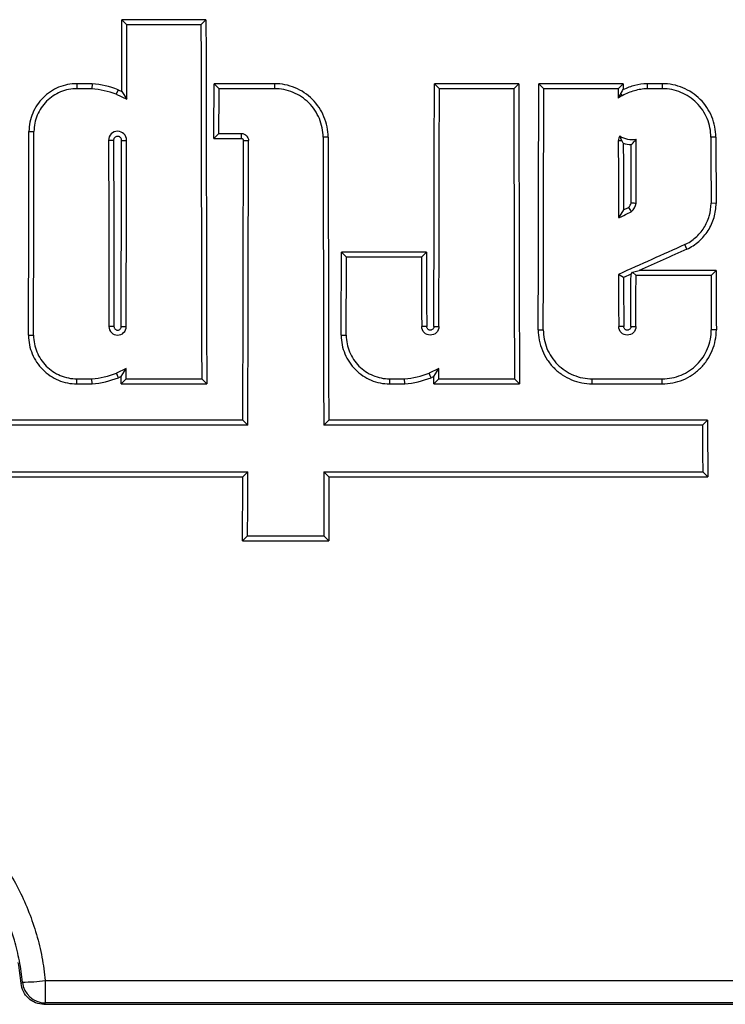
# Paper-space layout 'Лист1(2)' of a CAD drawing. Units: millimetres. Extents: x -64 to 664, y -32 to 370.
# Drawn here: x 110 to 116, y 126 to 135 of the extents above; entities that cross this region are included whole.
import ezdxf

# ---------------------------------------------------------------- set-up
doc = ezdxf.new("R2010")
doc.units = ezdxf.units.MM

psp = doc.layouts.new('Лист1(2)')

# ---------------------------------------------------------------- linework, layer by layer
at = {"color": 7, "linetype": 'Continuous', "lineweight": 25}
for p, q in [((111.363, 134.983364), (110.629131, 134.983364)), ((110.629131, 134.983364), (110.672797, 134.939697)), ((111.363, 134.983364), (111.319334, 134.939697)), ((111.319334, 134.939697), (110.672797, 134.939697)), ((110.369418, 134.425394), (110.237957, 134.425394)), ((110.237957, 134.425394), (110.237957, 134.381728)), ((110.367388, 134.381728), (110.237957, 134.381728)), ((110.369418, 134.425394), (110.367388, 134.381728)), ((110.59654, 134.372798), (110.579443, 134.332576)), ((110.59654, 134.372798), (110.62783, 134.358084)), ((111.960549, 134.425394), (111.433486, 134.425394)), ((111.433486, 134.425394), (111.477152, 134.381728)), ((111.960549, 134.381728), (111.477152, 134.381728)), ((111.960549, 134.425394), (111.960549, 134.381728)), ((114.091733, 134.425394), (113.355544, 134.425394)), ((113.355544, 134.425394), (113.39921, 134.381728)), ((114.048067, 134.381728), (113.39921, 134.381728)), ((114.091733, 134.425394), (114.048067, 134.381728)), ((115.002287, 134.425394), (114.266098, 134.425394)), ((114.266098, 134.425394), (114.309763, 134.381728)), ((114.958621, 134.381728), (114.309763, 134.381728)), ((115.002287, 134.425394), (114.958621, 134.381728)), ((115.343304, 134.425394), (115.210866, 134.425394)), ((115.210866, 134.425394), (115.211897, 134.381728)), ((115.343304, 134.381728), (115.211897, 134.381728)), ((115.343304, 134.425394), (115.343304, 134.381728)), ((110.579443, 134.332576), (110.671443, 134.289314)), ((110.62783, 134.358084), (110.671443, 134.289314)), ((114.994299, 134.320051), (114.983089, 134.341663)), ((109.819167, 134.007481), (109.862924, 134.007481)), ((111.432482, 133.946952), (111.476331, 133.990801)), ((111.432482, 133.946952), (111.672165, 133.946952)), ((111.476331, 133.990801), (111.672165, 133.990801)), ((111.672165, 133.946952), (111.672165, 133.990801)), ((112.428438, 133.958485), (112.384681, 133.958485)), ((115.811194, 133.958485), (115.767437, 133.958485)), ((110.557271, 133.931289), (110.513514, 133.931289)), ((110.626933, 133.93129), (110.67069, 133.931289)), ((111.690226, 133.928853), (111.733983, 133.928853)), ((114.989758, 133.926338), (114.959578, 133.926338)), ((115.104425, 133.926338), (115.116733, 133.926338)), ((115.004614, 133.323983), (115.047882, 133.345782)), ((115.812417, 133.38195), (115.76866, 133.382024)), ((115.004614, 133.323983), (114.96771, 133.264001)), ((114.96771, 133.264001), (114.970608, 133.257945)), ((115.557895, 132.982042), (115.53963, 133.021901)), ((113.286925, 132.955006), (112.544498, 132.955006)), ((112.544498, 132.955006), (112.588162, 132.911343)), ((113.286925, 132.955006), (113.243262, 132.911343)), ((113.243262, 132.911343), (112.588162, 132.911343)), ((115.005882, 132.73397), (114.962063, 132.762346)), ((115.070491, 132.763006), (115.005882, 132.73397)), ((115.070491, 132.763006), (115.083164, 132.782575)), ((115.083164, 132.782575), (115.142082, 132.795178)), ((115.083164, 132.782575), (115.114224, 132.751515)), ((115.770013, 132.751515), (115.114224, 132.751515)), ((115.813677, 132.795178), (115.142082, 132.795178)), ((115.813677, 132.795178), (115.770013, 132.751515)), ((109.815357, 132.231109), (109.859115, 132.231109)), ((110.560755, 132.307301), (110.516997, 132.307301)), ((110.623449, 132.307301), (110.667207, 132.307301)), ((112.542929, 132.231109), (112.586687, 132.231109)), ((113.288328, 132.307302), (113.24457, 132.307302)), ((113.351022, 132.307301), (113.39478, 132.307301)), ((114.261517, 132.280106), (114.305275, 132.280106)), ((115.006808, 132.307302), (114.96305, 132.307302)), ((115.069503, 132.307301), (115.11326, 132.307301)), ((115.814794, 132.280106), (115.771036, 132.280106)), ((110.666407, 131.941336), (110.581483, 131.901211)), ((110.598652, 131.86083), (110.581483, 131.901211)), ((110.622497, 131.872096), (110.666407, 131.941336)), ((113.39398, 131.941336), (113.309056, 131.901211)), ((113.35007, 131.872096), (113.39398, 131.941336)), ((110.237957, 131.851435), (110.367643, 131.851435)), ((110.237957, 131.807581), (110.237957, 131.851435)), ((110.237957, 131.807581), (110.369675, 131.807581)), ((110.369675, 131.807581), (110.367643, 131.851435)), ((110.622497, 131.872096), (110.598652, 131.86083)), ((110.622355, 131.807581), (110.66621, 131.851435)), ((110.622355, 131.807581), (111.369776, 131.807581)), ((110.66621, 131.851435), (111.325922, 131.851435)), ((111.369776, 131.807581), (111.325922, 131.851435)), ((112.96553, 131.851435), (113.095216, 131.851435)), ((112.96553, 131.807581), (112.96553, 131.851435)), ((112.96553, 131.807581), (113.097247, 131.807581)), ((113.097247, 131.807581), (113.095216, 131.851435)), ((113.35007, 131.872096), (113.326225, 131.86083)), ((113.349928, 131.807581), (113.393782, 131.851435)), ((113.349928, 131.807581), (114.097349, 131.807581)), ((113.393782, 131.851435), (114.053494, 131.851435)), ((114.097349, 131.807581), (114.053494, 131.851435)), ((114.733007, 131.851435), (115.343304, 131.851435)), ((114.733007, 131.807581), (114.733007, 131.851435)), ((114.733007, 131.807581), (115.343304, 131.807581)), ((115.343304, 131.807581), (115.343304, 131.851435)), ((111.684952, 131.489911), (106.43065, 131.489911)), ((111.684952, 131.489911), (111.728613, 131.446249)), ((112.433775, 131.489911), (112.390114, 131.446249)), ((115.738486, 131.489911), (112.433775, 131.489911)), ((115.738486, 131.489911), (115.694824, 131.446249)), ((111.728613, 131.446249), (106.474312, 131.446249)), ((115.694824, 131.446249), (112.390114, 131.446249)), ((106.47341, 131.040699), (111.727711, 131.040699)), ((111.683855, 130.996843), (111.727711, 131.040699)), ((112.391015, 131.040699), (115.695726, 131.040699)), ((112.434872, 130.996843), (112.391015, 131.040699)), ((115.739583, 130.996843), (115.695726, 131.040699)), ((106.429554, 130.996843), (111.683855, 130.996843)), ((112.434872, 130.996843), (115.739583, 130.996843)), ((111.682601, 130.438705), (111.726459, 130.482563)), ((111.682601, 130.438705), (112.436126, 130.438705)), ((111.726459, 130.482563), (112.392268, 130.482563)), ((112.436126, 130.438705), (112.392268, 130.482563)), ((109.96113, 126.604115), (154.346644, 126.604115)), ((109.96113, 126.604115), (109.96113, 126.409676)), ((109.949857, 126.397295), (154.359025, 126.397295)), ((154.346644, 126.409676), (109.96113, 126.409676))]:
    psp.add_line(p, q, dxfattribs=at)
at = {"color": 7, "linetype": 'Continuous', "lineweight": 25, "flags": 128}
for points in [[(113.326225, 131.86083), (113.318847, 131.878168), (113.311477, 131.895508), (113.309056, 131.901211)], [(109.750715, 126.579088), (109.757131, 126.585493), (109.762084, 126.590451)], [(109.96113, 126.409676), (109.956967, 126.405096), (109.949857, 126.397295)]]:
    psp.add_lwpolyline(points, dxfattribs=at)
at = {"color": 7, "linetype": 'Continuous', "lineweight": 25}
for centre, radius, start, end in [((107.758994, 126.397295), 2, 5.2151844, 10.4750216), ((109.732377, 128.479781), 1.889563, 270.9008077, 276.9533529), ((109.961193, 126.609715), 0.200039, 185.5261101, 269.9818513)]:
    psp.add_arc(centre, radius, start, end, dxfattribs=at)
for centre, major_axis, ratio, start_param, end_param in [((-71.08676, 184.047295), (0, 2077.601562), 0.08748866, 4.68847008, 4.68877113), ((293.078892, 184.047295), (0, 2077.601562), 0.08748866, 1.59441418, 1.59594322), ((-71.08676, 184.047295), (0, 2078.101562), 0.08748866, 4.68844273, 4.68875579), ((293.078892, 184.047295), (0, 2078.101562), 0.08748866, 1.59442952, 1.59591606), ((-70.281245, 184.047295), (0, 2077.601562), 0.08748866, 4.68827213, 4.68850248), ((-70.281245, 184.047295), (0, 2078.101562), 0.08748866, 4.68829904, 4.68848722), ((-68.359188, 184.047295), (0, 2077.601562), 0.08748866, 4.68748269, 4.68850248), ((-68.359188, 184.047295), (0, 2078.101562), 0.08748866, 4.68748869, 4.68848722), ((295.806465, 184.047295), (0, 2078.101562), 0.08748866, 1.59469809, 1.59591606), ((295.806465, 184.047295), (0, 2077.601562), 0.08748866, 1.59468282, 1.59594322), ((-67.448634, 184.047295), (0, 2077.601562), 0.08748866, 4.6874696, 4.68850248), ((-67.448634, 184.047295), (0, 2078.101562), 0.08748866, 4.6874756, 4.68848722), ((296.717018, 184.047295), (0, 2078.101562), 0.08748866, 1.59469809, 1.59473835), ((296.717018, 184.047295), (0, 2077.601562), 0.08748866, 1.59468282, 1.59470792), ((-71.894687, 184.047295), (0, 2077.601562), 0.08748866, 4.68744601, 4.68830128), ((-71.894687, 184.047295), (0, 2078.101562), 0.08748866, 4.68745201, 4.68830707), ((294.14219, 184.047295), (0, 2078.101562), 0.08748866, 1.59490182, 1.5961111), ((294.14219, 184.047295), (0, 2077.601562), 0.08748866, 1.59490762, 1.59609617), ((297.524945, 184.047295), (0, 2078.101562), 0.08748866, 1.59490182, 1.5951793), ((297.524945, 184.047295), (0, 2077.601562), 0.08748866, 1.59490762, 1.5951852), ((292.270965, 184.047295), (0, 2078.101562), 0.08748866, 1.59491491, 1.59569662), ((292.270965, 184.047295), (0, 2077.601562), 0.08748866, 1.59492072, 1.59570261), ((-71.08676, 184.047295), (0, 2077.601562), 0.08748866, 4.68748269, 4.68826459), ((-71.08676, 184.047295), (0, 2078.101562), 0.08748866, 4.68748869, 4.6882704), ((-70.023463, 184.047295), (0, 2077.601562), 0.08748866, 4.68708914, 4.68826342), ((-70.023463, 184.047295), (0, 2078.101562), 0.08748866, 4.68707421, 4.68826922), ((296.717018, 184.047295), (0, 2078.101562), 0.08748866, 1.59491729, 1.59523808), ((296.717018, 184.047295), (0, 2077.601562), 0.08748866, 1.59493264, 1.59521311), ((-66.640707, 184.047295), (0, 2077.601562), 0.08748866, 4.68800286, 4.68824654), ((-66.640707, 184.047295), (0, 2078.101562), 0.08748866, 4.68800687, 4.68826801), ((-187.645305, 184.047295), (4133.71125, 2071.774041), 0.03920074, 4.76600272, 4.76602735), ((673.63273, 184.047295), (4655.843929, 2071.494209), 0.03556463, 1.6751173, 1.67524224), ((-69.167114, 184.047295), (0, 2077.601562), 0.08748866, 4.68744601, 4.68779454), ((294.998538, 184.047295), (0, 2077.601562), 0.08748866, 1.59539076, 1.59570261), ((673.63273, 184.047295), (4654.723713, 2070.995799), 0.03556463, 1.67514241, 1.67523238), ((-69.167114, 184.047295), (0, 2078.101562), 0.08748866, 4.68745201, 4.68777945), ((294.998538, 184.047295), (0, 2078.101562), 0.08748866, 1.59540586, 1.59569662), ((296.717018, 184.047295), (0, 2078.101562), 0.08748866, 1.59547758, 1.59569662), ((-66.640707, 184.047295), (0, 2077.601562), 0.08748866, 4.68748269, 4.6877021), ((-66.640707, 184.047295), (0, 2078.101562), 0.08748866, 4.68748869, 4.68770251), ((297.524945, 184.047295), (0, 2078.101562), 0.08748866, 1.5954828, 1.59570971), ((297.524945, 184.047295), (0, 2077.601562), 0.08748866, 1.59546772, 1.59571571), ((296.717018, 184.047295), (0, 2077.601562), 0.08748866, 1.59549719, 1.59570261), ((-71.08676, 184.047295), (0, 2078.101562), 0.08748866, 4.68726925, 4.68731253), ((-68.359188, 184.047295), (0, 2078.101562), 0.08748866, 4.68726925, 4.68731253), ((-71.08676, 184.047295), (0, 2077.601562), 0.08748866, 4.68724209, 4.68727315), ((-68.359188, 184.047295), (0, 2077.601562), 0.08748866, 4.68724209, 4.68727315), ((297.4469, 184.047295), (0, 2077.601562), 0.08748866, 1.59609617, 1.59633357), ((297.4469, 184.047295), (0, 2078.101562), 0.08748866, 1.5961111, 1.59630631), ((-70.023463, 184.047295), (0, 2078.101562), 0.08748866, 4.68661032, 4.68687899), ((294.14219, 184.047295), (0, 2078.101562), 0.08748866, 1.59630631, 1.59657498), ((-70.023463, 184.047295), (0, 2077.601562), 0.08748866, 4.686583, 4.68685174), ((294.14219, 184.047295), (0, 2077.601562), 0.08748866, 1.59633357, 1.59660231)]:
    psp.add_ellipse(centre, major_axis=major_axis, ratio=ratio, start_param=start_param, end_param=end_param, dxfattribs=at)
for points, knots in [([(110.237957, 134.425394), (110.210339, 134.425394), (110.183181, 134.422688), (110.12975, 134.412089), (110.1032, 134.404066), (110.052558, 134.383118), (110.028536, 134.370298), (109.983068, 134.340014), (109.961532, 134.322384), (109.903606, 134.264612), (109.872387, 134.218043), (109.830478, 134.117551), (109.819284, 134.062701), (109.819167, 134.007481)], [0, 0, 0, 0, 0.125, 0.125, 0.25, 0.25, 0.375, 0.375, 0.5, 0.5, 0.75, 0.75, 1, 1, 1, 1]), ([(110.237957, 134.381728), (110.213224, 134.381728), (110.188905, 134.379306), (110.141056, 134.369813), (110.11728, 134.362629), (110.071929, 134.343869), (110.050417, 134.33239), (110.0097, 134.305269), (109.990414, 134.289482), (109.938541, 134.237746), (109.910583, 134.196042), (109.873053, 134.10605), (109.863029, 134.056932), (109.862924, 134.007481)], [0, 0, 0, 0, 0.125, 0.125, 0.25, 0.25, 0.375, 0.375, 0.5, 0.5, 0.75, 0.75, 1, 1, 1, 1]), ([(112.428438, 133.958485), (112.428373, 133.989332), (112.425289, 134.019658), (112.413327, 134.079313), (112.404307, 134.108949), (112.380794, 134.165472), (112.366421, 134.192278), (112.332492, 134.243003), (112.312749, 134.267025), (112.269634, 134.310087), (112.246117, 134.329409), (112.195077, 134.363533), (112.167877, 134.378052), (112.083584, 134.413008), (112.022262, 134.425394), (111.960549, 134.425394)], [0, 0, 0, 0, 0.125, 0.125, 0.25, 0.25, 0.375, 0.375, 0.5, 0.5, 0.625, 0.625, 0.75, 0.75, 1, 1, 1, 1]), ([(112.384681, 133.958485), (112.384622, 133.986447), (112.381826, 134.013937), (112.370983, 134.068013), (112.362807, 134.094878), (112.341493, 134.146115), (112.328464, 134.170413), (112.297707, 134.216394), (112.279811, 134.23817), (112.221187, 134.296722), (112.173957, 134.328252), (112.072078, 134.370501), (112.01649, 134.381728), (111.960549, 134.381728)], [0, 0, 0, 0, 0.125, 0.125, 0.25, 0.25, 0.375, 0.375, 0.5, 0.5, 0.75, 0.75, 1, 1, 1, 1]), ([(115.211897, 134.381728), (115.173638, 134.379885), (115.13632, 134.37374), (115.063495, 134.353154), (115.02779, 134.338533), (114.994299, 134.320051)], [0, 0, 0, 0, 0.5, 0.5, 1, 1, 1, 1]), ([(115.210866, 134.425394), (115.174575, 134.423717), (115.13905, 134.418469), (115.069475, 134.401106), (115.035181, 134.38886), (115.002396, 134.373271)], [0, 0, 0, 0, 0.5, 0.5, 1, 1, 1, 1]), ([(115.811194, 133.958485), (115.811129, 133.989332), (115.808044, 134.019658), (115.796083, 134.079313), (115.787063, 134.108949), (115.763549, 134.165472), (115.749176, 134.192278), (115.715247, 134.243003), (115.695504, 134.267025), (115.652389, 134.310087), (115.628873, 134.329409), (115.577832, 134.363533), (115.550632, 134.378052), (115.46634, 134.413008), (115.405017, 134.425394), (115.343304, 134.425394)], [0, 0, 0, 0, 0.125, 0.125, 0.25, 0.25, 0.375, 0.375, 0.5, 0.5, 0.625, 0.625, 0.75, 0.75, 1, 1, 1, 1]), ([(115.767437, 133.958485), (115.767378, 133.986447), (115.764582, 134.013937), (115.753739, 134.068013), (115.745562, 134.094878), (115.724248, 134.146115), (115.711219, 134.170413), (115.680463, 134.216394), (115.662567, 134.23817), (115.603942, 134.296722), (115.556712, 134.328252), (115.454833, 134.370501), (115.399246, 134.381728), (115.343304, 134.381728)], [0, 0, 0, 0, 0.125, 0.125, 0.25, 0.25, 0.375, 0.375, 0.5, 0.5, 0.75, 0.75, 1, 1, 1, 1]), ([(110.67069, 133.931289), (110.670734, 133.952078), (110.662237, 133.972429), (110.633234, 134.001497), (110.612689, 134.01003), (110.571626, 134.010058), (110.551201, 134.001707), (110.521818, 133.9723), (110.51347, 133.952079), (110.513514, 133.931289)], [0, 0, 0, 0, 0.25, 0.25, 0.5, 0.5, 0.75, 0.75, 1, 1, 1, 1]), ([(110.626933, 133.93129), (110.626942, 133.935176), (110.626281, 133.939116), (110.625007, 133.942788), (110.623728, 133.946471), (110.621795, 133.949985), (110.619368, 133.953038), (110.616942, 133.95609), (110.613955, 133.958766), (110.610654, 133.960843), (110.607355, 133.962919), (110.603651, 133.964455), (110.59985, 133.965322), (110.59605, 133.966189), (110.592047, 133.966412), (110.588175, 133.965972), (110.584302, 133.965533), (110.580452, 133.964419), (110.576943, 133.962723), (110.573435, 133.961027), (110.57017, 133.958702), (110.567421, 133.95594), (110.56467, 133.953178), (110.562359, 133.949903), (110.560678, 133.946387), (110.558996, 133.94287), (110.557899, 133.939014), (110.557476, 133.935138), (110.557337, 133.933861), (110.557269, 133.932574), (110.557271, 133.931289)], [0.00000019981, 0.00000019981, 0.00000019981, 0.00000019981, 0.000058506896, 0.000058506896, 0.000058506896, 0.000117014269, 0.000117014269, 0.000117014269, 0.000175513359, 0.000175513359, 0.000175513359, 0.000233996039, 0.000233996039, 0.000233996039, 0.000292463205, 0.000292463205, 0.000292463205, 0.00035092254, 0.00035092254, 0.00035092254, 0.000409385147, 0.000409385147, 0.000409385147, 0.000467860694, 0.000467860694, 0.000467860694, 0.000526353193, 0.000526353193, 0.000526353193, 0.000545387763, 0.000545387763, 0.000545387763, 0.000545387763]), ([(111.672165, 133.990801), (111.688515, 133.990801), (111.704505, 133.984085), (111.727316, 133.961238), (111.734017, 133.945198), (111.733983, 133.928853)], [0, 0, 0, 0, 0.5, 0.5, 1, 1, 1, 1]), ([(111.672165, 133.946952), (111.674173, 133.946952), (111.676208, 133.946608), (111.678104, 133.945947), (111.680013, 133.945283), (111.681833, 133.94428), (111.683414, 133.943021), (111.684995, 133.941762), (111.686381, 133.940214), (111.687456, 133.938503), (111.688532, 133.936791), (111.689327, 133.934871), (111.689775, 133.9329), (111.690077, 133.931576), (111.690229, 133.93021), (111.690226, 133.928853)], [0.000000197198, 0.000000197198, 0.000000197198, 0.000000197198, 0.000030314212, 0.000030314212, 0.000030314212, 0.000060628176, 0.000060628176, 0.000060628176, 0.000090946427, 0.000090946427, 0.000090946427, 0.000121273195, 0.000121273195, 0.000121273195, 0.000141481006, 0.000141481006, 0.000141481006, 0.000141481006]), ([(114.972541, 133.969738), (114.993353, 133.95628), (115.01697, 133.946611), (115.065549, 133.93661), (115.09102, 133.936157), (115.115511, 133.940311)], [0, 0, 0, 0, 0.5, 0.5, 1, 1, 1, 1]), ([(115.53963, 133.021901), (115.573684, 133.037902), (115.604918, 133.058349), (115.661671, 133.108248), (115.686044, 133.136749), (115.72637, 133.200018), (115.742076, 133.23466), (115.763087, 133.306365), (115.768608, 133.344169), (115.76866, 133.382024)], [0, 0, 0, 0, 0.25, 0.25, 0.5, 0.5, 0.75, 0.75, 1, 1, 1, 1]), ([(115.557895, 132.982042), (115.595577, 132.999708), (115.630622, 133.022607), (115.693535, 133.077886), (115.720523, 133.10936), (115.76556, 133.179978), (115.782835, 133.218087), (115.806255, 133.297949), (115.812368, 133.3399), (115.812417, 133.38195)], [0, 0, 0, 0, 0.25, 0.25, 0.5, 0.5, 0.75, 0.75, 1, 1, 1, 1]), ([(114.96771, 133.264001), (114.967647, 133.263884), (114.967583, 133.263786), (114.967519, 133.263696), (114.967264, 133.263336), (114.967008, 133.263093), (114.966752, 133.262871), (114.965728, 133.261982), (114.964701, 133.261486), (114.963675, 133.26101), (114.962782, 133.260595), (114.961888, 133.260241), (114.960994, 133.259915)], [0, 0, 0, 0, 0.000011047767, 0.000011047767, 0.000011047767, 0.00005526131, 0.00005526131, 0.00005526131, 0.00023210419, 0.00023210419, 0.00023210419, 0.000386077632, 0.000386077632, 0.000386077632, 0.000386077632]), ([(114.960994, 133.259915), (114.961335, 133.25951), (114.96172, 133.259138), (114.962135, 133.258809), (114.962831, 133.258258), (114.963632, 133.25782), (114.964471, 133.25753), (114.965309, 133.257241), (114.96621, 133.257093), (114.967097, 133.257097), (114.967984, 133.257102), (114.968882, 133.25726), (114.969718, 133.257557), (114.970065, 133.257681), (114.970405, 133.25783), (114.970732, 133.258001)], [0.0000320193057, 0.0000320193057, 0.0000320193057, 0.0000320193057, 0.000039950809, 0.000039950809, 0.000039950809, 0.0000532633272, 0.0000532633272, 0.0000532633272, 0.0000665719485, 0.0000665719485, 0.0000665719485, 0.0000798780208, 0.0000798780208, 0.0000798780208, 0.0000853830977, 0.0000853830977, 0.0000853830977, 0.0000853830977]), ([(109.815357, 132.231109), (109.815296, 132.203172), (109.817979, 132.175695), (109.828609, 132.121626), (109.836686, 132.094752), (109.857814, 132.043498), (109.870759, 132.019183), (109.901369, 131.973154), (109.919196, 131.951357), (109.977635, 131.892737), (110.02478, 131.861152), (110.126524, 131.81883), (110.182064, 131.807581), (110.237957, 131.807581)], [0, 0, 0, 0, 0.125, 0.125, 0.25, 0.25, 0.375, 0.375, 0.5, 0.5, 0.75, 0.75, 1, 1, 1, 1]), ([(109.859115, 132.231109), (109.85906, 132.206065), (109.861465, 132.181433), (109.870995, 132.132962), (109.878236, 132.108872), (109.897176, 132.062925), (109.90878, 132.041127), (109.936221, 131.999864), (109.952202, 131.980324), (110.00459, 131.927774), (110.046854, 131.89946), (110.138062, 131.86152), (110.187851, 131.851435), (110.237957, 131.851435)], [0, 0, 0, 0, 0.125, 0.125, 0.25, 0.25, 0.375, 0.375, 0.5, 0.5, 0.75, 0.75, 1, 1, 1, 1]), ([(110.516997, 132.307301), (110.517041, 132.287488), (110.525197, 132.268127), (110.552903, 132.240479), (110.572488, 132.232373), (110.611617, 132.232347), (110.631099, 132.240296), (110.659134, 132.268233), (110.667164, 132.287487), (110.667207, 132.307301)], [0, 0, 0, 0, 0.25, 0.25, 0.5, 0.5, 0.75, 0.75, 1, 1, 1, 1]), ([(110.560755, 132.307301), (110.560763, 132.303805), (110.561372, 132.300262), (110.562533, 132.296964), (110.563697, 132.293654), (110.56545, 132.290499), (110.567646, 132.28776), (110.569841, 132.285023), (110.572539, 132.282626), (110.575518, 132.280769), (110.578495, 132.278913), (110.581834, 132.277545), (110.585258, 132.276779), (110.588681, 132.276013), (110.592284, 132.275827), (110.595768, 132.276238), (110.599251, 132.276648), (110.602712, 132.277665), (110.605863, 132.279204), (110.609015, 132.280744), (110.611944, 132.282849), (110.614408, 132.285344), (110.616873, 132.287841), (110.61894, 132.290796), (110.62044, 132.293967), (110.62194, 132.297139), (110.622913, 132.300613), (110.623279, 132.304103), (110.62339, 132.305165), (110.623447, 132.306234), (110.623449, 132.307301)], [0.000000197244, 0.000000197244, 0.000000197244, 0.000000197244, 0.000052656704, 0.000052656704, 0.000052656704, 0.000105313871, 0.000105313871, 0.000105313871, 0.00015796302, 0.00015796302, 0.00015796302, 0.000210596371, 0.000210596371, 0.000210596371, 0.000263214849, 0.000263214849, 0.000263214849, 0.000315825908, 0.000315825908, 0.000315825908, 0.000368440253, 0.000368440253, 0.000368440253, 0.000421067141, 0.000421067141, 0.000421067141, 0.000473710331, 0.000473710331, 0.000473710331, 0.000489525005, 0.000489525005, 0.000489525005, 0.000489525005]), ([(112.542929, 132.231109), (112.542868, 132.203172), (112.545551, 132.175695), (112.556182, 132.121626), (112.564259, 132.094752), (112.585387, 132.043498), (112.598332, 132.019183), (112.628941, 131.973154), (112.646769, 131.951357), (112.705208, 131.892737), (112.752353, 131.861152), (112.854096, 131.81883), (112.909636, 131.807581), (112.96553, 131.807581)], [0, 0, 0, 0, 0.125, 0.125, 0.25, 0.25, 0.375, 0.375, 0.5, 0.5, 0.75, 0.75, 1, 1, 1, 1]), ([(112.586687, 132.231109), (112.586633, 132.206065), (112.589038, 132.181433), (112.598567, 132.132962), (112.605808, 132.108872), (112.624749, 132.062925), (112.636353, 132.041127), (112.663793, 131.999864), (112.679775, 131.980324), (112.732163, 131.927774), (112.774426, 131.89946), (112.865635, 131.86152), (112.915424, 131.851435), (112.96553, 131.851435)], [0, 0, 0, 0, 0.125, 0.125, 0.25, 0.25, 0.375, 0.375, 0.5, 0.5, 0.75, 0.75, 1, 1, 1, 1]), ([(113.39478, 132.307301), (113.394737, 132.287489), (113.38658, 132.268127), (113.358875, 132.240479), (113.339289, 132.232374), (113.300161, 132.232348), (113.280678, 132.240297), (113.252643, 132.268234), (113.244613, 132.287487), (113.24457, 132.307302)], [0, 0, 0, 0, 0.25, 0.25, 0.5, 0.5, 0.75, 0.75, 1, 1, 1, 1]), ([(113.351022, 132.307301), (113.351015, 132.303805), (113.350405, 132.300263), (113.349245, 132.296965), (113.34808, 132.293655), (113.346327, 132.290499), (113.344132, 132.287761), (113.341936, 132.285023), (113.339238, 132.282627), (113.33626, 132.28077), (113.333282, 132.278914), (113.329943, 132.277546), (113.326519, 132.27678), (113.323096, 132.276014), (113.319493, 132.275828), (113.316009, 132.276238), (113.312526, 132.276649), (113.309065, 132.277666), (113.305914, 132.279205), (113.302763, 132.280745), (113.299834, 132.28285), (113.29737, 132.285345), (113.294905, 132.287841), (113.292837, 132.290797), (113.291337, 132.293968), (113.289837, 132.29714), (113.288864, 132.300614), (113.288499, 132.304104), (113.288387, 132.305166), (113.28833, 132.306234), (113.288328, 132.307302)], [0.000000200233, 0.000000200233, 0.000000200233, 0.000000200233, 0.000052656707, 0.000052656707, 0.000052656707, 0.000105313876, 0.000105313876, 0.000105313876, 0.000157963028, 0.000157963028, 0.000157963028, 0.000210596382, 0.000210596382, 0.000210596382, 0.000263214862, 0.000263214862, 0.000263214862, 0.000315825924, 0.000315825924, 0.000315825924, 0.000368440271, 0.000368440271, 0.000368440271, 0.000421067163, 0.000421067163, 0.000421067163, 0.000473710356, 0.000473710356, 0.000473710356, 0.000489523289, 0.000489523289, 0.000489523289, 0.000489523289]), ([(114.261517, 132.280106), (114.261449, 132.248937), (114.264442, 132.218281), (114.276302, 132.157957), (114.285314, 132.127975), (114.308886, 132.070791), (114.323329, 132.043663), (114.35748, 131.992309), (114.377369, 131.96799), (114.420836, 131.924389), (114.444563, 131.904818), (114.496102, 131.870242), (114.523547, 131.855546), (114.608682, 131.820132), (114.670648, 131.807581), (114.733007, 131.807581)], [0, 0, 0, 0, 0.125, 0.125, 0.25, 0.25, 0.375, 0.375, 0.5, 0.5, 0.625, 0.625, 0.75, 0.75, 1, 1, 1, 1]), ([(114.305275, 132.280106), (114.305213, 132.251829), (114.307929, 132.224019), (114.318688, 132.169293), (114.326864, 132.142094), (114.348248, 132.090217), (114.36135, 132.065607), (114.392332, 132.019019), (114.410375, 131.996957), (114.469525, 131.937626), (114.517242, 131.905657), (114.620221, 131.862822), (114.676435, 131.851435), (114.733007, 131.851435)], [0, 0, 0, 0, 0.125, 0.125, 0.25, 0.25, 0.375, 0.375, 0.5, 0.5, 0.75, 0.75, 1, 1, 1, 1]), ([(115.11326, 132.307301), (115.113217, 132.287488), (115.10506, 132.268127), (115.077355, 132.240479), (115.057769, 132.232374), (115.018641, 132.232348), (114.999159, 132.240297), (114.971124, 132.268234), (114.963094, 132.287488), (114.96305, 132.307302)], [0, 0, 0, 0, 0.25, 0.25, 0.5, 0.5, 0.75, 0.75, 1, 1, 1, 1]), ([(115.069503, 132.307301), (115.069495, 132.303805), (115.068886, 132.300263), (115.067725, 132.296964), (115.06656, 132.293654), (115.064807, 132.290499), (115.062612, 132.287761), (115.060416, 132.285023), (115.057718, 132.282626), (115.054739, 132.280769), (115.051762, 132.278913), (115.048423, 132.277545), (115.044999, 132.276779), (115.041576, 132.276014), (115.037973, 132.275828), (115.034489, 132.276239), (115.031006, 132.276649), (115.027545, 132.277666), (115.024394, 132.279206), (115.021243, 132.280745), (115.018314, 132.28285), (115.01585, 132.285346), (115.013385, 132.287842), (115.011317, 132.290798), (115.009818, 132.293969), (115.008318, 132.297141), (115.007344, 132.300615), (115.006979, 132.304104), (115.006868, 132.305166), (115.006811, 132.306235), (115.006808, 132.307302)], [0.000000197244, 0.000000197244, 0.000000197244, 0.000000197244, 0.000052656707, 0.000052656707, 0.000052656707, 0.000105313876, 0.000105313876, 0.000105313876, 0.000157963027, 0.000157963027, 0.000157963027, 0.00021059638, 0.00021059638, 0.00021059638, 0.00026321486, 0.00026321486, 0.00026321486, 0.000315825922, 0.000315825922, 0.000315825922, 0.00036844027, 0.00036844027, 0.00036844027, 0.000421067163, 0.000421067163, 0.000421067163, 0.000473710357, 0.000473710357, 0.000473710357, 0.000489519776, 0.000489519776, 0.000489519776, 0.000489519776]), ([(115.343304, 131.807581), (115.374483, 131.807581), (115.405141, 131.810643), (115.465457, 131.822642), (115.495428, 131.831725), (115.552567, 131.855434), (115.579666, 131.869942), (115.630949, 131.904219), (115.655222, 131.924166), (115.698719, 131.967735), (115.718234, 131.991507), (115.752688, 132.043126), (115.767314, 132.070595), (115.802523, 132.155793), (115.81493, 132.217767), (115.814794, 132.280106)], [0, 0, 0, 0, 0.125, 0.125, 0.25, 0.25, 0.375, 0.375, 0.5, 0.5, 0.625, 0.625, 0.75, 0.75, 1, 1, 1, 1]), ([(115.343304, 131.851435), (115.37159, 131.851435), (115.399402, 131.854214), (115.45412, 131.865099), (115.481309, 131.873339), (115.533146, 131.894847), (115.55773, 131.908009), (115.604253, 131.939104), (115.626273, 131.957201), (115.685463, 132.016488), (115.717315, 132.064275), (115.759904, 132.16733), (115.77116, 132.223553), (115.771036, 132.280106)], [0, 0, 0, 0, 0.125, 0.125, 0.25, 0.25, 0.375, 0.375, 0.5, 0.5, 0.75, 0.75, 1, 1, 1, 1]), ([(107.758994, 128.605257), (107.896207, 128.605257), (108.031263, 128.592602), (108.230748, 128.555426), (108.296723, 128.539982), (108.427615, 128.502885), (108.492866, 128.481092), (108.683902, 128.407249), (108.805124, 128.346954), (108.977982, 128.240325), (109.034096, 128.202067), (109.143236, 128.119981), (109.196212, 128.076136), (109.347204, 127.938954), (109.438524, 127.839186), (109.602625, 127.623153), (109.675717, 127.505838), (109.797284, 127.263409), (109.846603, 127.137482), (109.903223, 126.941454), (109.919223, 126.874669), (109.944884, 126.740144), (109.954581, 126.672382), (109.96113, 126.604115)], [0, 0, 0, 0, 0.125, 0.125, 0.1875, 0.1875, 0.25, 0.25, 0.375, 0.375, 0.4375, 0.4375, 0.5, 0.5, 0.625, 0.625, 0.75, 0.75, 0.875, 0.875, 0.9375, 0.9375, 1, 1, 1, 1]), ([(109.762084, 126.590451), (109.756129, 126.652543), (109.747311, 126.714178), (109.723974, 126.836537), (109.709422, 126.897282), (109.657926, 127.075582), (109.613068, 127.190122), (109.502491, 127.410629), (109.436007, 127.517335), (109.286739, 127.713832), (109.203674, 127.804578), (109.066328, 127.929354), (109.018139, 127.969235), (108.918863, 128.043898), (108.86782, 128.078695), (108.710584, 128.175681), (108.600317, 128.230523), (108.426545, 128.297689), (108.367191, 128.317511), (108.248128, 128.351253), (108.188115, 128.3653), (108.006658, 128.399114), (107.883807, 128.410625), (107.758994, 128.410625)], [0, 0, 0, 0, 0.0625, 0.0625, 0.125, 0.125, 0.25, 0.25, 0.375, 0.375, 0.5, 0.5, 0.5625, 0.5625, 0.625, 0.625, 0.75, 0.75, 0.8125, 0.8125, 0.875, 0.875, 1, 1, 1, 1]), ([(109.949857, 126.397295), (109.924978, 126.397295), (109.900641, 126.40187), (109.854481, 126.419767), (109.833281, 126.432925), (109.778637, 126.482786), (109.755238, 126.529537), (109.750715, 126.579088)], [0, 0, 0, 0, 0.25, 0.25, 0.5, 0.5, 1, 1, 1, 1])]:
    psp.add_open_spline(points, degree=3, knots=knots, dxfattribs=at)
for points in [[(110.579443, 134.332576), (110.51106, 134.358441), (110.440381, 134.374852), (110.367388, 134.381728)], [(110.59654, 134.372798), (110.523246, 134.40069), (110.447539, 134.418225), (110.369418, 134.425394)], [(114.983089, 134.341663), (114.98952, 134.352555), (114.995956, 134.363069), (115.002396, 134.373271)], [(114.983089, 134.341663), (114.97497, 134.32867), (114.966867, 134.314555), (114.958796, 134.298098)], [(114.994299, 134.320051), (114.981714, 134.313972), (114.969878, 134.306657), (114.958796, 134.298098)], [(114.972541, 133.969738), (114.964093, 133.956917), (114.959545, 133.941787), (114.959578, 133.926338)], [(114.972541, 133.969738), (114.975458, 133.95583), (114.979691, 133.941662), (114.989758, 133.926338)], [(114.989758, 133.926338), (114.994295, 133.919433), (114.998834, 133.912855), (115.003377, 133.90653)], [(115.003377, 133.90653), (115.025658, 133.898999), (115.049398, 133.894648), (115.072907, 133.89379)], [(115.072907, 133.89379), (115.083418, 133.903925), (115.093925, 133.914666), (115.104425, 133.926338)], [(115.104425, 133.926338), (115.108535, 133.930908), (115.112185, 133.935575), (115.115511, 133.940311)], [(115.116733, 133.926338), (115.116743, 133.931066), (115.11633, 133.935722), (115.115511, 133.940311)], [(115.047882, 133.345782), (115.060129, 133.356799), (115.06855, 133.371524), (115.071833, 133.387674)], [(115.047882, 133.345782), (115.056186, 133.333665), (115.064252, 133.321428), (115.072202, 133.309131)], [(115.071833, 133.387674), (115.086416, 133.386223), (115.100999, 133.384969), (115.115582, 133.383812)], [(115.072202, 133.309131), (115.09506, 133.327568), (115.110859, 133.354623), (115.115582, 133.383812)], [(110.367643, 131.851435), (110.441274, 131.858378), (110.512547, 131.874997), (110.581483, 131.901211)], [(113.095216, 131.851435), (113.168846, 131.858378), (113.24012, 131.874997), (113.309056, 131.901211)], [(110.369675, 131.807581), (110.448444, 131.814816), (110.52477, 131.832566), (110.598652, 131.86083)], [(113.097247, 131.807581), (113.176017, 131.814816), (113.252343, 131.832566), (113.326225, 131.86083)]]:
    psp.add_open_spline(points, degree=3, dxfattribs=at)

doc.saveas('drawing.dxf')
